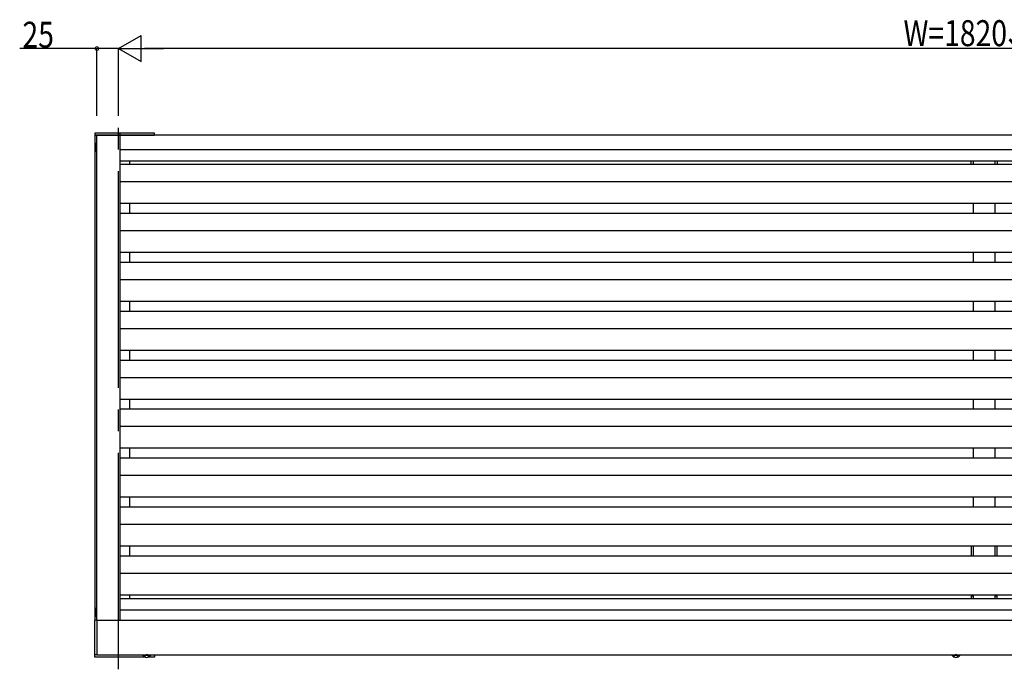
# Model space of a CAD drawing. Extents: x 0 to 1980, y 0 to 3206.
# Drawn here: x 1017 to 1244, y 2467 to 2617 of the extents above; entities that cross this region are included whole.
import ezdxf

# ---------------------------------------------------------------- set-up
doc = ezdxf.new("R2010")
doc.units = 0
doc.linetypes.add('YCENTER_1', pattern=[13, 10, -1, 1, -1])
doc.linetypes.add('YHIDDEN_1', pattern=[4, 3, -1])
doc.layers.add('YKK_A1', color=4, linetype='CONTINUOUS')
doc.layers.add('YKK_D', color=6, linetype='CONTINUOUS')
doc.styles.get("Standard").update_dxf_attribs({"font": 'txt', "bigfont": 'BIGFONT'})

msp = doc.modelspace()

# ---------------------------------------------------------------- linework, layer by layer
at = {"layer": 'YKK_A1', "linetype": 'YCENTER_1', "ltscale": 5}
msp.add_line((1039.8, 2466.8), (1039.8, 2593.74), dxfattribs=at)
at = {"layer": 'YKK_A1', "ltscale": 5}
for p, q in [((1048.1, 2590.63), (1034.3, 2590.63)), ((1034.3, 2590.63), (1034.3, 2590.13)), ((1034.3, 2590.13), (1048.1, 2590.13)), ((1034.4, 2590.13), (1034.4, 2590.63)), ((1445.2, 2590.13), (1034.4, 2590.13)), ((1034.4, 2478.13), (1034.4, 2590.13)), ((1034.8, 2478.13), (1034.8, 2590.13)), ((1040.2, 2590.13), (1040.2, 2590.63)), ((1040.2, 2478.13), (1040.2, 2590.13)), ((1048.1, 2590.13), (1048.1, 2590.63)), ((1439.4, 2586.73), (1040.2, 2586.73)), ((1439.4, 2584.13), (1040.2, 2584.13)), ((1439.4, 2583.33), (1040.2, 2583.33)), ((1042.4, 2583.33), (1042.4, 2584.13)), ((1237.3, 2584.13), (1237.3, 2583.33)), ((1242.3, 2584.13), (1242.3, 2583.33)), ((1439.4, 2579.33), (1040.2, 2579.33)), ((1439.4, 2574.33), (1040.2, 2574.33)), ((1042.4, 2572.03), (1042.4, 2574.33)), ((1237.3, 2574.33), (1237.3, 2572.03)), ((1242.3, 2574.33), (1242.3, 2572.03)), ((1439.4, 2572.03), (1040.2, 2572.03)), ((1439.4, 2568.03), (1040.2, 2568.03)), ((1439.4, 2563.03), (1040.2, 2563.03)), ((1042.4, 2560.73), (1042.4, 2563.03)), ((1237.3, 2563.03), (1237.3, 2560.73)), ((1242.3, 2563.03), (1242.3, 2560.73)), ((1439.4, 2560.73), (1040.2, 2560.73)), ((1439.4, 2556.73), (1040.2, 2556.73)), ((1439.4, 2551.73), (1040.2, 2551.73)), ((1042.4, 2549.43), (1042.4, 2551.73)), ((1237.3, 2551.73), (1237.3, 2549.43)), ((1242.3, 2551.73), (1242.3, 2549.43)), ((1439.4, 2549.43), (1040.2, 2549.43)), ((1439.4, 2545.43), (1040.2, 2545.43)), ((1439.4, 2540.43), (1040.2, 2540.43)), ((1042.4, 2538.13), (1042.4, 2540.43)), ((1237.3, 2540.43), (1237.3, 2538.13)), ((1242.3, 2540.43), (1242.3, 2538.13)), ((1439.4, 2538.13), (1040.2, 2538.13)), ((1439.4, 2534.13), (1040.2, 2534.13)), ((1439.4, 2529.13), (1040.2, 2529.13)), ((1042.4, 2526.83), (1042.4, 2529.13)), ((1237.3, 2529.13), (1237.3, 2526.83)), ((1242.3, 2529.13), (1242.3, 2526.83)), ((1439.4, 2526.83), (1040.2, 2526.83)), ((1439.4, 2522.83), (1040.2, 2522.83)), ((1439.4, 2517.83), (1040.2, 2517.83)), ((1042.4, 2515.53), (1042.4, 2517.83)), ((1237.3, 2517.83), (1237.3, 2515.53)), ((1242.3, 2517.83), (1242.3, 2515.53)), ((1439.4, 2515.53), (1040.2, 2515.53)), ((1439.4, 2511.53), (1040.2, 2511.53)), ((1439.4, 2506.53), (1040.2, 2506.53)), ((1042.4, 2504.23), (1042.4, 2506.53)), ((1237.3, 2506.53), (1237.3, 2504.23)), ((1242.3, 2506.53), (1242.3, 2504.23)), ((1439.4, 2504.23), (1040.2, 2504.23)), ((1439.4, 2500.23), (1040.2, 2500.23)), ((1439.4, 2495.23), (1040.2, 2495.23)), ((1042.4, 2492.93), (1042.4, 2495.23)), ((1236.8, 2495.23), (1236.8, 2492.93)), ((1237.3, 2495.23), (1237.3, 2492.93)), ((1242.3, 2495.23), (1242.3, 2492.93)), ((1242.8, 2492.93), (1242.8, 2495.23)), ((1439.4, 2492.93), (1040.2, 2492.93)), ((1439.4, 2488.93), (1040.2, 2488.93)), ((1439.4, 2483.93), (1040.2, 2483.93)), ((1040.2, 2483.13), (1439.4, 2483.13)), ((1042.4, 2483.13), (1042.4, 2483.93)), ((1236.8, 2483.93), (1236.8, 2483.13)), ((1236.8, 2483.73), (1237.3, 2483.73)), ((1237.3, 2483.93), (1237.3, 2483.13)), ((1242.3, 2483.93), (1242.3, 2483.13)), ((1242.3, 2483.73), (1242.8, 2483.73)), ((1242.8, 2483.13), (1242.8, 2483.93)), ((1040.2, 2480.53), (1439.4, 2480.53)), ((1034.8, 2478.13), (1034.3, 2478.13)), ((1034.3, 2470.13), (1034.3, 2478.13)), ((1034.8, 2478.13), (1444.8, 2478.13)), ((1034.8, 2478.13), (1034.8, 2470.13)), ((1034.3, 2469.63), (1034.3, 2470.13)), ((1034.8, 2470.13), (1034.3, 2470.13)), ((1045.83, 2469.63), (1034.3, 2469.63)), ((1034.8, 2470.13), (1444.8, 2470.13)), ((1034.8, 2470.13), (1048.1, 2470.13)), ((1048.1, 2469.63), (1046.77, 2469.63)), ((1048.1, 2470.13), (1048.1, 2469.63))]:
    msp.add_line(p, q, dxfattribs=at)
at = {"layer": 'YKK_A1', "linetype": 'Continuous', "ltscale": 5}
for p, q in [((1034.64, 2588.23), (1034.8, 2588.23)), ((1034.8, 2586.43), (1034.8, 2588.23)), ((1034.8, 2586.43), (1034.64, 2586.43)), ((1236.8, 2583.33), (1236.8, 2584.13)), ((1242.8, 2584.13), (1242.8, 2583.33)), ((1034.64, 2480.83), (1034.8, 2480.83)), ((1034.8, 2479.03), (1034.8, 2480.83)), ((1034.8, 2479.03), (1034.64, 2479.03))]:
    msp.add_line(p, q, dxfattribs=at)
at = {"layer": 'YKK_A1', "linetype": 'Continuous'}
for p, q in [((1045.35, 2470.13), (1047.25, 2470.13)), ((1045.35, 2470.03), (1045.35, 2470.13)), ((1045.35, 2470.03), (1047.25, 2470.03)), ((1047.25, 2470.03), (1047.25, 2470.13)), ((1232.35, 2470.13), (1234.25, 2470.13)), ((1232.35, 2470.03), (1232.35, 2470.13)), ((1232.35, 2470.03), (1234.25, 2470.03)), ((1234.25, 2470.03), (1234.25, 2470.13))]:
    msp.add_line(p, q, dxfattribs=at)
at = {"layer": 'YKK_A1', "linetype": 'YHIDDEN_1'}
for p, q in [((1045.83, 2469.63), (1046.07, 2470.12)), ((1046.07, 2470.12), (1046.3, 2470.24)), ((1046.53, 2470.12), (1046.3, 2470.24)), ((1046.77, 2469.63), (1046.53, 2470.12)), ((1232.83, 2469.63), (1233.07, 2470.12)), ((1233.07, 2470.12), (1233.3, 2470.24)), ((1233.53, 2470.12), (1233.3, 2470.24)), ((1233.77, 2469.63), (1233.53, 2470.12))]:
    msp.add_line(p, q, dxfattribs=at)
at = {"layer": 'YKK_A1', "linetype": 'Continuous', "ltscale": 5}
for centre, radius, start, end in [((1036.8, 2587.33), 2.4, 159.6456, 200.3544), ((1034.64, 2588.13), 0.1, 90, 159.6456), ((1034.64, 2586.53), 0.1, 200.3544, 270), ((1036.8, 2479.93), 2.4, 159.6456, 200.3544), ((1034.64, 2480.73), 0.1, 90, 159.6456), ((1034.64, 2479.13), 0.1, 200.3544, 270)]:
    msp.add_arc(centre, radius, start, end, dxfattribs=at)
at = {"layer": 'YKK_A1', "linetype": 'Continuous'}
for centre in [(1046.3, 2470.68), (1233.3, 2470.68)]:
    msp.add_arc(centre, 1.15, 214.651, 325.349, dxfattribs=at)
at = {"layer": 'YKK_D'}
for p, q in [((1039.8, 2610.13), (1045, 2613.13)), ((1045, 2607.13), (1045, 2613.13)), ((1034.8, 2610.13), (1016.96, 2610.13)), ((1034.8, 2594.63), (1034.8, 2610.33)), ((1039.8, 2610.13), (1034.8, 2610.13)), ((1039.8, 2594.63), (1039.8, 2610.33)), ((1039.8, 2594.63), (1039.8, 2610.33)), ((1039.8, 2610.13), (1045, 2607.13)), ((1039.8, 2610.13), (1050.19, 2610.13)), ((1433.8, 2610.13), (1045.8, 2610.13))]:
    msp.add_line(p, q, dxfattribs=at)
at = {"layer": 'YKK_D', "linetype": 'ByBlock', "const_width": 0.85}
msp.add_lwpolyline([(1034.91, 2610.13, 1), (1034.69, 2610.13, 1)], format="xyb", close=True, dxfattribs=at)

# ---------------------------------------------------------------- texts
at = {"layer": 'YKK_D', "width": 0.8}
for s, p in [('25', (1017.6, 2610.33)), ('W=1820、2000', (1221.18, 2610.69))]:
    msp.add_text(s, height=6, dxfattribs=at).set_placement(p)

doc.saveas('drawing.dxf')
